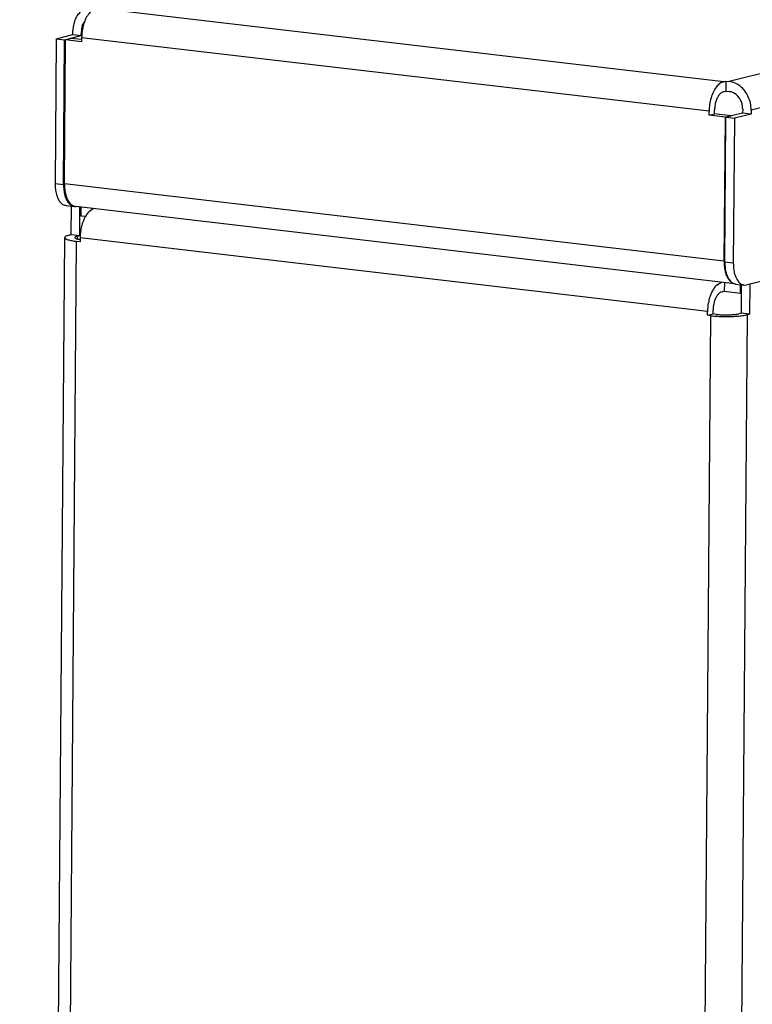
# Model space of a CAD drawing. Units: millimetres. Extents: x 0 to 594, y -13 to 407.
# Drawn here: x 419 to 428, y 122 to 134 of the extents above; entities that cross this region are included whole.
import ezdxf

# ---------------------------------------------------------------- set-up
doc = ezdxf.new("R2010")
doc.units = ezdxf.units.MM

# ---------------------------------------------------------------- blocks, each defined once
blk = doc.blocks.new('seitenblech_serie6_decke_hinten_links__54', base_point=(3352.158, 467.247))
at = {"color": 1, "linetype": 'Continuous'}
for p, q in [((3357.248, 1048.775), (3357.269, 1051.583)), ((3358.084, 1048.677), (3358.106, 1051.503)), ((3358.19, 1051.493), (3358.183, 1050.639)), ((3359.488, 1051.341), (3359.013, 1051.055)), ((3358.183, 1050.639), (3358.683, 1050.581)), ((3352.158, 478.394), (3356.603, 1048.486)), ((3353.333, 478.021), (3357.777, 1048.113)), ((3357.028, 1048.721), (3357.248, 1048.775)), ((3357.248, 1048.775), (3358.084, 1048.677)), ((3358.112, 1048.074), (3357.777, 1048.113)), ((3357.862, 1048.332), (3357.865, 1048.623)), ((3357.865, 1048.623), (3358.084, 1048.677)), ((3358.113, 1048.279), (3357.915, 1048.317)), ((3358.115, 1048.469), (3358.112, 1048.074)), ((3420, 1041.216), (3358.115, 1048.469)), ((3427.737, 1044.774), (3424.174, 1043.892)), ((3420.899, 1043.802), (3421.373, 1044.088)), ((3421.438, 1043.146), (3421.657, 1043.201)), ((3421.664, 1044.054), (3421.657, 1043.201)), ((3421.657, 1043.201), (3423.246, 1043.014)), ((3423.246, 1043.014), (3423.253, 1043.85)), ((3423.336, 1043.84), (3423.315, 1041.033)), ((3424.174, 1043.892), (3424.151, 1040.935)), ((3423.33, 1043.035), (3423.246, 1043.014)), ((3420.546, 1040.957), (3420.549, 1041.352)), ((3415.888, 470.69), (3420.332, 1040.782)), ((3419.487, 470.788), (3423.932, 1040.88)), ((3419.997, 1040.822), (3420, 1041.216)), ((3419.997, 1040.822), (3420.546, 1040.957)), ((3420.332, 1040.782), (3419.997, 1040.822)), ((3420.88, 1040.918), (3420.546, 1040.957)), ((3423.315, 1041.033), (3423.095, 1040.978)), ((3424.151, 1040.935), (3423.315, 1041.033)), ((3424.151, 1040.935), (3423.932, 1040.88))]:
    blk.add_line(p, q, dxfattribs=at)
for points in [[(3359.013, 1051.055), (3358.765, 1050.757), (3358.546, 1050.384), (3358.366, 1049.952), (3358.231, 1049.476), (3358.146, 1048.975), (3358.115, 1048.469)], [(3357.028, 1048.721), (3356.845, 1048.667), (3356.712, 1048.61), (3356.63, 1048.549), (3356.603, 1048.486)], [(3356.603, 1048.486), (3356.681, 1048.379), (3356.914, 1048.277), (3357.287, 1048.187), (3357.777, 1048.113)], [(3357.865, 1048.623), (3357.715, 1048.576), (3357.627, 1048.525), (3357.603, 1048.471), (3357.645, 1048.417), (3357.75, 1048.365), (3357.915, 1048.317)], [(3420.899, 1043.802), (3420.65, 1043.504), (3420.432, 1043.132), (3420.252, 1042.7), (3420.117, 1042.224), (3420.032, 1041.723), (3420, 1041.216)], [(3421.438, 1043.146), (3421.211, 1043.036), (3420.998, 1042.826), (3420.814, 1042.531), (3420.672, 1042.17), (3420.582, 1041.767), (3420.549, 1041.352)], [(3420.332, 1040.782), (3420.943, 1040.729), (3421.61, 1040.702), (3422.287, 1040.706), (3422.928, 1040.738), (3423.489, 1040.798), (3423.932, 1040.88)], [(3420.88, 1040.918), (3421.256, 1040.885), (3421.667, 1040.869), (3422.083, 1040.871), (3422.477, 1040.891), (3422.823, 1040.928), (3423.095, 1040.978)]]:
    blk.add_spline(points, degree=3, dxfattribs=at)
blk = doc.blocks.new('fensterbank_bg67_02__59', base_point=(3355.642, 1043.806))
at = {"color": 1, "linetype": 'Continuous'}
for p, q in [((4515.326, 1334.414), (3422.153, 1063.865)), ((4517.481, 1331.595), (3424.308, 1061.047)), ((3421.599, 1063.85), (3359.714, 1071.102)), ((3358.334, 1069.344), (3358.591, 1069.788)), ((3355.757, 1068.086), (3357.401, 1068.493)), ((3357.401, 1068.493), (3357.404, 1068.887)), ((3357.401, 1068.493), (3358.238, 1068.395)), ((3358.238, 1068.395), (3358.241, 1068.789)), ((3358.341, 1068.814), (3358.241, 1068.789)), ((3355.757, 1068.086), (3355.645, 1053.791)), ((3355.757, 1068.086), (3356.593, 1067.988)), ((3356.481, 1053.693), (3356.593, 1067.988)), ((3356.566, 1053.781), (3356.676, 1067.978)), ((3356.593, 1067.988), (3358.238, 1068.395)), ((3357.225, 1068.114), (3356.676, 1067.978)), ((3358.265, 1067.792), (3356.676, 1067.978)), ((3358.267, 1067.992), (3357.225, 1068.114)), ((3358.269, 1068.186), (3358.265, 1067.792)), ((3420.154, 1060.934), (3358.269, 1068.186)), ((3421.599, 1063.85), (3421.819, 1063.904)), ((3421.819, 1063.904), (3421.811, 1062.918)), ((3421.819, 1063.904), (3422.153, 1063.865)), ((3421.592, 1062.864), (3421.811, 1062.918)), ((3421.811, 1062.918), (3422.146, 1062.879)), ((3420.151, 1060.54), (3420.154, 1060.934)), ((3420.151, 1060.54), (3420.699, 1060.675)), ((3420.699, 1060.675), (3420.702, 1061.07)), ((3422.288, 1060.489), (3420.699, 1060.675)), ((3423.468, 1060.751), (3421.824, 1060.344)), ((3424.305, 1060.653), (3422.66, 1060.246)), ((3423.471, 1061.145), (3423.468, 1060.751)), ((3424.305, 1060.653), (3423.468, 1060.751)), ((3424.308, 1061.047), (3424.305, 1060.653)), ((3421.74, 1060.353), (3420.151, 1060.54)), ((3421.74, 1060.353), (3421.629, 1046.156)), ((3421.712, 1046.048), (3421.824, 1060.344)), ((3421.74, 1060.353), (3422.288, 1060.489)), ((3421.824, 1060.344), (3422.66, 1060.246)), ((3422.288, 1060.489), (3422.288, 1060.458)), ((3422.66, 1060.246), (3422.548, 1045.95)), ((3356.481, 1053.693), (3355.645, 1053.791)), ((3421.629, 1046.156), (3356.566, 1053.781)), ((3356.725, 1051.647), (3357.561, 1051.549)), ((3357.561, 1051.549), (3357.674, 1051.556)), ((3422.695, 1043.934), (3357.689, 1051.552)), ((3422.548, 1045.95), (3421.712, 1046.048)), ((3429.598, 1045.235), (3423.9, 1043.825)), ((3422.491, 1044.006), (3422.524, 1043.996)), ((3422.792, 1043.904), (3423.628, 1043.806)), ((3423.628, 1043.806), (3423.9, 1043.825))]:
    blk.add_line(p, q, dxfattribs=at)
for points in [[(3358.954, 1071.156), (3358.53, 1070.992), (3358.153, 1070.722), (3357.84, 1070.359), (3357.605, 1069.918), (3357.457, 1069.42), (3357.404, 1068.887)], [(3359.714, 1071.102), (3359.344, 1070.924), (3358.999, 1070.583), (3358.7, 1070.102), (3358.469, 1069.515), (3358.322, 1068.862), (3358.269, 1068.186)], [(3358.334, 1069.344), (3358.265, 1069.074), (3358.241, 1068.789)], [(3421.599, 1063.85), (3421.23, 1063.671), (3420.884, 1063.33), (3420.586, 1062.85), (3420.355, 1062.263), (3420.208, 1061.609), (3420.154, 1060.934)], [(3424.308, 1061.047), (3424.239, 1061.719), (3424.026, 1062.363), (3423.685, 1062.934), (3423.238, 1063.394), (3422.715, 1063.712), (3422.153, 1063.865)], [(3421.592, 1062.864), (3421.364, 1062.754), (3421.152, 1062.544), (3420.968, 1062.249), (3420.826, 1061.887), (3420.735, 1061.485), (3420.702, 1061.07)], [(3423.471, 1061.145), (3423.429, 1061.559), (3423.298, 1061.955), (3423.088, 1062.306), (3422.813, 1062.589), (3422.492, 1062.785), (3422.146, 1062.879)], [(3355.645, 1053.791), (3355.676, 1053.241), (3355.777, 1052.738), (3355.943, 1052.307), (3356.164, 1051.971), (3356.429, 1051.747), (3356.725, 1051.647)], [(3356.481, 1053.693), (3356.513, 1053.143), (3356.614, 1052.64), (3356.779, 1052.209), (3357, 1051.873), (3357.265, 1051.649), (3357.561, 1051.549)], [(3356.566, 1053.781), (3356.598, 1053.21), (3356.703, 1052.687), (3356.875, 1052.238), (3357.105, 1051.889), (3357.381, 1051.656), (3357.689, 1051.552)], [(3421.629, 1046.156), (3421.653, 1045.663), (3421.73, 1045.202), (3421.858, 1044.792), (3422.033, 1044.447), (3422.246, 1044.182), (3422.491, 1044.006)], [(3421.712, 1046.048), (3421.743, 1045.499), (3421.844, 1044.995), (3422.01, 1044.564), (3422.231, 1044.228), (3422.496, 1044.004), (3422.792, 1043.904)], [(3422.548, 1045.95), (3422.58, 1045.401), (3422.681, 1044.897), (3422.846, 1044.466), (3423.067, 1044.13), (3423.332, 1043.906), (3423.628, 1043.806)]]:
    blk.add_spline(points, degree=3, dxfattribs=at)
blk = doc.blocks.new('verkleidung_umluft_bg67_wandstehend_an-re_kacontroller_links__70', base_point=(3352.158, 455.164))
for name, p in [('fensterbank_bg67_02__59', (3355.642, 1043.806)), ('seitenblech_serie6_decke_hinten_links__54', (3352.158, 467.247))]:
    blk.add_blockref(name, p)
blk = doc.blocks.new('Allg_Ansicht1', base_point=(3904, 872))
blk.add_blockref('verkleidung_umluft_bg67_wandstehend_an-re_kacontroller_links__70', (3352.158, 455.164))

msp = doc.modelspace()

# ---------------------------------------------------------------- block references
at = {"xscale": 0.125, "yscale": 0.125, "zscale": 0.125}
msp.add_blockref('Allg_Ansicht1', (488, 109), dxfattribs=at)

doc.saveas('drawing.dxf')
